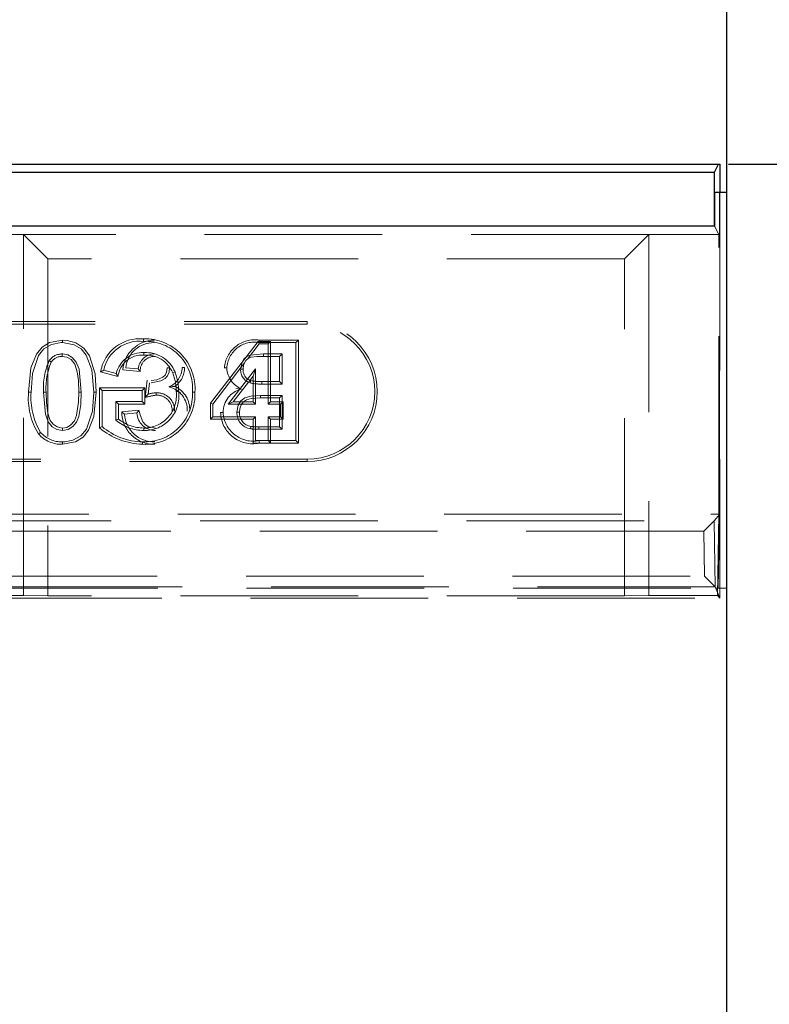
# Model space of a CAD drawing. Units: millimetres. Extents: x 2825 to 3245, y 540 to 837.
# Drawn here: x 3026 to 3032, y 793 to 800 of the extents above; entities that cross this region are included whole.
import ezdxf

# ---------------------------------------------------------------- set-up
doc = ezdxf.new("R2010")
doc.units = ezdxf.units.MM
doc.header["$PDSIZE"] = -1
doc.linetypes.add('HIDDEN', pattern=[1.905, 1.27, -0.635])
doc.layers.get('0').update_dxf_attribs({"lineweight": 0})
doc.layers.add('FORMAT', color=7, linetype='Continuous')
doc.styles.add('SLDTEXTSTYLE2', font='TXT', dxfattribs={"width": 0.75})
doc.dimstyles.new('SLDDIMSTYLE1', dxfattribs={"dimtxt": 3.5, "dimasz": 4, "dimexe": 0, "dimexo": 0.0625, "dimgap": 0.875, "dimtad": 2, "dimlfac": 10, "dimrnd": 1e-09, "dimzin": 12, "dimdsep": 46, "dimtxsty": 'SLDTEXTSTYLE2', "dimsah": 1, "dimcen": 0.09, "dimadec": 0, "dimazin": 3, "dimtfac": 1, "dimtofl": 0, "dimtmove": 0, "dimatfit": 3, "dimfxl": 1, "dimfrac": 2, "dimtolj": 1, "dimtzin": 12, "dimarcsym": 0})

# ---------------------------------------------------------------- blocks, each defined once
blk = doc.blocks.new('*D28')
at = {"layer": 'Defpoints', "color": 0, "transparency": 16777216}
for p in [(3031.4785, 806.9293), (2931.4785, 798.5791), (3031.4785, 798.5791)]:
    blk.add_point(p, dxfattribs=at)
at = {"layer": 'FORMAT', "color": 0, "lineweight": -2, "transparency": 16777216}
for p, q in [((2931.4785, 798.6416), (2931.4785, 806.9293)), ((2935.4785, 806.9293), (3027.4785, 806.9293)), ((3031.4785, 798.6416), (3031.4785, 806.9293))]:
    blk.add_line(p, q, dxfattribs=at)
at = {"layer": 'FORMAT', "color": 0, "transparency": 16777216}
for points in [[(2935.4785, 807.596), (2935.4785, 806.2627), (2931.4785, 806.9293)], [(3027.4785, 807.596), (3027.4785, 806.2627), (3031.4785, 806.9293)]]:
    blk.add_solid(points, dxfattribs=at)
at = {"layer": 'FORMAT', "color": 0, "transparency": 16777216, "insert": (2981.4785, 809.5543), "char_height": 3.5, "attachment_point": 5, "style": 'SLDTEXTSTYLE2'}
blk.add_mtext('\\A1;1000', dxfattribs=at)
blk = doc.blocks.new('*D42')
at = {"layer": 'Defpoints', "color": 0, "transparency": 16777216}
for p in [(3032.4785, 806.9293), (3031.4785, 753.2829), (3032.4785, 752.2829)]:
    blk.add_point(p, dxfattribs=at)
at = {"layer": 'FORMAT', "color": 0, "lineweight": -2, "transparency": 16777216}
for p, q in [((3027.4785, 806.9293), (3023.4785, 806.9293)), ((3031.4785, 753.3454), (3031.4785, 806.9293)), ((3032.4785, 752.3454), (3032.4785, 806.9293)), ((3036.4785, 806.9293), (3045.291, 806.9293))]:
    blk.add_line(p, q, dxfattribs=at)
at = {"layer": 'FORMAT', "color": 0, "transparency": 16777216}
for points in [[(3027.4785, 807.596), (3027.4785, 806.2627), (3031.4785, 806.9293)], [(3036.4785, 807.596), (3036.4785, 806.2627), (3032.4785, 806.9293)]]:
    blk.add_solid(points, dxfattribs=at)
at = {"layer": 'FORMAT', "color": 0, "transparency": 16777216, "insert": (3042.8848, 809.5543), "char_height": 3.5, "attachment_point": 5, "style": 'SLDTEXTSTYLE2'}
blk.add_mtext('\\A1;10', dxfattribs=at)
blk = doc.blocks.new('*D43')
at = {"layer": 'Defpoints', "color": 0, "transparency": 16777216}
for p in [(3031.4285, 798.7829), (3032.4785, 744.2829), (3043.9501, 744.2829)]:
    blk.add_point(p, dxfattribs=at)
at = {"layer": 'FORMAT', "color": 0, "lineweight": -2, "transparency": 16777216}
for p, q in [((3031.491, 798.7829), (3043.9501, 798.7829)), ((3043.9501, 794.7829), (3043.9501, 748.2829)), ((3032.541, 744.2829), (3043.9501, 744.2829))]:
    blk.add_line(p, q, dxfattribs=at)
at = {"layer": 'FORMAT', "color": 0, "transparency": 16777216}
for points in [[(3043.2834, 794.7829), (3044.6167, 794.7829), (3043.9501, 798.7829)], [(3043.2834, 748.2829), (3044.6167, 748.2829), (3043.9501, 744.2829)]]:
    blk.add_solid(points, dxfattribs=at)
at = {"layer": 'FORMAT', "color": 0, "transparency": 16777216, "insert": (3041.3251, 771.5329), "char_height": 3.5, "attachment_point": 5, "rotation": 90, "style": 'SLDTEXTSTYLE2'}
blk.add_mtext('\\A1;A', dxfattribs=at)

msp = doc.modelspace()

# ---------------------------------------------------------------- linework, layer by layer
at = {"linetype": 'Continuous', "lineweight": 30}
for p, q in [((2981.539, 798.7829), (3031.418, 798.7829)), ((3031.3892, 798.7253), (3031.418, 798.7829)), ((3031.418, 798.7829), (3031.4285, 798.7829)), ((3031.4285, 798.7829), (3031.4285, 798.5791)), ((2981.5678, 798.7253), (3031.3892, 798.7253)), ((3031.3892, 798.3405), (3031.3892, 798.7253)), ((3031.4785, 798.5791), (3031.3895, 798.5791)), ((3031.3895, 798.5791), (3031.3895, 798.34)), ((3031.4785, 753.2829), (3031.4785, 798.5791)), ((3031.3895, 798.34), (2981.5675, 798.34)), ((2981.5678, 798.3405), (3031.3892, 798.3405)), ((3031.3895, 798.34), (3031.3892, 798.3405))]:
    msp.add_line(p, q, dxfattribs=at)
at = {"linetype": 'HIDDEN', "lineweight": 0}
for p, q in [((3031.4245, 796.2829), (3031.4245, 798.5791)), ((3031.4285, 798.5791), (3031.4285, 796.2829)), ((3031.4198, 798.2794), (3031.3895, 798.34)), ((3031.4198, 798.2794), (3031.3895, 798.34)), ((3026.4511, 798.2794), (3022.506, 798.2794)), ((3026.4511, 798.2794), (3022.506, 798.2794)), ((3030.9198, 798.2794), (3026.4511, 798.2794)), ((3026.4511, 795.7004), (3026.4511, 798.2794)), ((3026.4511, 798.2794), (3026.6243, 798.1062)), ((3030.9198, 798.2794), (3026.4511, 798.2794)), ((3026.4511, 798.2794), (3026.6243, 798.1062)), ((3026.4511, 795.7004), (3026.4511, 798.2794)), ((3030.9198, 798.2794), (3030.7466, 798.1062)), ((3030.9198, 798.2794), (3030.7466, 798.1062)), ((3031.4198, 798.2794), (3030.9198, 798.2794)), ((3030.9198, 798.2794), (3030.9198, 795.7004)), ((3031.4198, 798.2794), (3030.9198, 798.2794)), ((3030.9198, 798.2794), (3030.9198, 795.7004)), ((3031.4198, 796.2829), (3031.4198, 798.2794)), ((3031.4198, 796.2829), (3031.4198, 798.2794)), ((3026.6243, 798.1062), (3026.6243, 795.6986)), ((3030.7466, 798.1062), (3026.6243, 798.1062)), ((3030.7466, 798.1062), (3026.6243, 798.1062)), ((3026.6243, 798.1062), (3026.6243, 795.6986)), ((3030.7466, 795.6986), (3030.7466, 798.1062)), ((3030.7466, 795.6986), (3030.7466, 798.1062)), ((3019.9785, 797.6576), (3028.4785, 797.6576)), ((3019.9785, 797.6399), (3028.4785, 797.6399)), ((3028.4785, 797.6399), (3028.4785, 797.6576)), ((3026.7286, 797.5252), (3026.7285, 797.5076)), ((3028.0517, 797.3897), (3028.1357, 797.4986)), ((3028.127, 797.5162), (3028.1357, 797.4986)), ((3028.2161, 797.5162), (3028.127, 797.5162)), ((3028.1356, 797.5252), (3028.4154, 797.5252)), ((3028.3977, 797.5076), (3028.1357, 797.5076)), ((3028.1357, 797.4986), (3028.1985, 797.4986)), ((3028.2161, 797.5162), (3028.1985, 797.4986)), ((3028.1985, 797.4986), (3028.1985, 797.0678)), ((3028.2161, 797.0855), (3028.2161, 797.5162)), ((3028.4154, 797.5252), (3028.3977, 797.5076)), ((3028.3977, 796.8076), (3028.3977, 797.5076)), ((3028.4154, 797.5252), (3028.4154, 796.7899)), ((3028.1657, 797.4268), (3028.299, 797.4268)), ((3028.2814, 797.4092), (3028.299, 797.4268)), ((3028.299, 797.4268), (3028.299, 797.2114)), ((3027.8036, 797.0678), (3028.0305, 797.3622)), ((3028.2814, 797.4092), (3028.1657, 797.4092)), ((3028.2814, 797.229), (3028.2814, 797.4092)), ((3027.1257, 797.2664), (3027.0017, 797.2976)), ((3027.0236, 797.3103), (3027.1139, 797.2876)), ((3027.1597, 797.3125), (3027.285, 797.2999)), ((3027.2706, 797.3191), (3027.1808, 797.3281)), ((3027.5171, 797.2909), (3027.5334, 797.2975)), ((3028.1088, 797.3199), (3027.9144, 797.0678)), ((3028.0911, 797.2682), (3028.1088, 797.3199)), ((3028.1088, 797.0678), (3028.1088, 797.3199)), ((3027.3352, 797.2398), (3027.321, 797.1159)), ((3027.3415, 797.1396), (3027.3508, 797.2204)), ((3027.9503, 797.0855), (3028.0911, 797.2682)), ((3028.0911, 797.2682), (3028.0911, 797.0855)), ((3028.299, 797.2114), (3028.1547, 797.2114)), ((3028.1548, 797.229), (3028.2814, 797.229)), ((3028.2814, 797.229), (3028.299, 797.2114)), ((3026.4865, 797.1528), (3026.5041, 797.1528)), ((3026.9945, 796.8988), (3026.9945, 797.1842)), ((3026.9945, 797.1842), (3027.3169, 797.1842)), ((3026.9945, 797.1842), (3027.0121, 797.1665)), ((3027.2993, 797.1665), (3027.0121, 797.1665)), ((3027.0121, 797.1665), (3027.0121, 796.9075)), ((3027.3169, 797.1842), (3027.2993, 797.1665)), ((3027.2993, 797.0858), (3027.2993, 797.1665)), ((3027.3169, 797.1842), (3027.3169, 797.0681)), ((3027.1284, 797.0681), (3027.1108, 797.0858)), ((3027.1108, 797.0858), (3027.2993, 797.0858)), ((3027.1108, 796.9531), (3027.1108, 797.0858)), ((3027.3169, 797.0681), (3027.2993, 797.0858)), ((3027.786, 797.0738), (3027.786, 796.9604)), ((3027.786, 797.0738), (3027.8036, 797.0678)), ((3027.9503, 797.0855), (3027.9144, 797.0678)), ((3028.0911, 797.0855), (3027.9503, 797.0855)), ((3028.0911, 797.0855), (3028.1088, 797.0678)), ((3028.1448, 797.1306), (3028.299, 797.1306)), ((3028.2814, 797.113), (3028.1449, 797.113)), ((3028.2161, 797.0855), (3028.1985, 797.0678)), ((3028.3059, 797.0855), (3028.2161, 797.0855)), ((3028.2814, 797.113), (3028.299, 797.1306)), ((3028.2814, 796.906), (3028.2814, 797.113)), ((3028.3059, 797.0855), (3028.2883, 797.0678)), ((3028.299, 797.1306), (3028.299, 796.8883)), ((3028.3059, 796.9604), (3028.3059, 797.0855)), ((3027.1284, 797.0681), (3027.1284, 796.9613)), ((3027.3169, 797.0681), (3027.1284, 797.0681)), ((3027.2754, 797.0241), (3027.1522, 797.0118)), ((3027.1718, 796.996), (3027.2616, 797.005)), ((3027.8036, 796.9781), (3027.8036, 797.0678)), ((3027.9144, 797.0678), (3028.1088, 797.0678)), ((3028.1985, 797.0678), (3028.2883, 797.0678)), ((3028.2883, 797.0678), (3028.2883, 796.9781)), ((3027.786, 796.9604), (3027.8036, 796.9781)), ((3027.786, 796.9604), (3028.0911, 796.9604)), ((3028.1088, 796.9781), (3027.8036, 796.9781)), ((3028.0911, 796.9604), (3028.1088, 796.9781)), ((3028.0911, 796.9604), (3028.0911, 796.7899)), ((3028.1088, 796.8076), (3028.1088, 796.9781)), ((3028.2883, 796.9781), (3028.1985, 796.9781)), ((3028.2161, 796.9604), (3028.1985, 796.9781)), ((3028.1985, 796.9781), (3028.1985, 796.8076)), ((3028.2161, 796.9604), (3028.3059, 796.9604)), ((3028.2161, 796.7899), (3028.2161, 796.9604)), ((3028.3059, 796.9604), (3028.2883, 796.9781)), ((3027.3097, 796.8794), (3027.3096, 796.897)), ((3028.0766, 796.9091), (3028.0735, 796.8917)), ((3028.299, 796.8883), (3028.1334, 796.8883)), ((3028.1335, 796.906), (3028.2814, 796.906)), ((3028.2814, 796.906), (3028.299, 796.8883)), ((3027.3013, 796.781), (3027.3014, 796.7986)), ((3028.0911, 796.7899), (3028.1349, 796.7899)), ((3028.135, 796.8076), (3028.1088, 796.8076)), ((3028.4154, 796.7899), (3028.1349, 796.7899)), ((3028.135, 796.8076), (3028.3977, 796.8076)), ((3028.2161, 796.7899), (3028.1985, 796.8076)), ((3028.4154, 796.7899), (3028.3977, 796.8076)), ((3028.4785, 796.6752), (3019.9785, 796.6752)), ((3028.4785, 796.6576), (3019.9785, 796.6576)), ((3028.4785, 796.6752), (3028.4785, 796.6576)), ((3018.0285, 796.2829), (3031.4198, 796.2829)), ((3025.8073, 796.2344), (3031.3886, 796.2344)), ((3031.3886, 796.2344), (3031.3147, 796.1595)), ((3031.4285, 796.2829), (3031.3886, 796.2345)), ((3031.3886, 796.2345), (3031.3886, 796.2344)), ((3031.3886, 796.2345), (3031.3955, 795.7629)), ((3031.4113, 795.7004), (3031.4198, 796.2829)), ((3031.4113, 795.7004), (3031.4198, 796.2829)), ((3031.4168, 795.7529), (3031.4245, 796.2829)), ((3031.4198, 796.2829), (3031.4245, 796.2829)), ((3031.4198, 796.2829), (3031.4285, 796.2829)), ((3031.4285, 795.6829), (3031.4285, 796.2829)), ((3031.3147, 796.1595), (3025.8073, 796.1595)), ((3031.3194, 795.8379), (3031.3147, 796.1595)), ((3026.1365, 795.8379), (3031.3194, 795.8379)), ((3031.3194, 795.8379), (3031.3954, 795.763)), ((3031.3954, 795.763), (3026.1365, 795.763)), ((3026.1405, 795.7529), (3031.3996, 795.7529)), ((3031.3955, 795.7629), (3031.4285, 795.6829)), ((3031.3996, 795.7529), (3031.4168, 795.7529)), ((3031.3996, 795.7529), (3031.4285, 795.6829)), ((3031.4785, 795.7529), (3031.4168, 795.7529)), ((3031.4285, 795.6829), (3031.4285, 795.7529)), ((3026.151, 795.7004), (3026.4511, 795.7004)), ((3026.151, 795.7004), (3026.4511, 795.7004)), ((3026.1685, 795.6829), (3031.4285, 795.6829)), ((3026.1685, 795.6829), (3031.4285, 795.6829)), ((3026.6243, 795.6986), (3026.4511, 795.7004)), ((3026.6243, 795.6986), (3026.4511, 795.7004)), ((3030.7466, 795.6986), (3026.6243, 795.6986)), ((3030.7466, 795.6986), (3026.6243, 795.6986)), ((3030.9198, 795.7004), (3030.7466, 795.6986)), ((3030.9198, 795.7004), (3030.7466, 795.6986)), ((3030.9198, 795.7004), (3031.4113, 795.7004)), ((3030.9198, 795.7004), (3031.4113, 795.7004)), ((3031.4285, 795.6829), (3031.4113, 795.7004)), ((3031.4285, 795.6829), (3031.4113, 795.7004))]:
    msp.add_line(p, q, dxfattribs=at)
at = {"linetype": 'HIDDEN', "lineweight": 0, "flags": 128}
for points in [[(3026.7286, 797.5252), (3026.637, 797.5085), (3026.5827, 797.4743), (3026.5422, 797.4248), (3026.5039, 797.328), (3026.4865, 797.1528)], [(3026.5041, 797.1528), (3026.5136, 797.2868), (3026.5571, 797.4155), (3026.5964, 797.4629), (3026.6495, 797.4945), (3026.7195, 797.5074), (3026.7285, 797.5076)], [(3026.7285, 797.5076), (3026.8116, 797.4924), (3026.8616, 797.4626), (3026.8986, 797.4174), (3026.9383, 797.313), (3026.9529, 797.1528)], [(3026.9705, 797.1528), (3026.962, 797.2839), (3026.921, 797.4131), (3026.8816, 797.4683), (3026.8247, 797.506), (3026.7631, 797.5231), (3026.7286, 797.5252)], [(3026.8631, 797.1531), (3026.8481, 797.3175), (3026.8278, 797.3689), (3026.7993, 797.4015), (3026.7678, 797.4199), (3026.732, 797.4266), (3026.7275, 797.4268)], [(3027.3109, 797.4181), (3027.3109, 797.4261), (3027.3109, 797.4358)], [(3028.0029, 797.3174), (3028.0109, 797.3636), (3028.0267, 797.3911), (3028.0462, 797.4084), (3028.0701, 797.4187), (3028.1657, 797.4268)], [(3028.1657, 797.4092), (3028.1657, 797.4155), (3028.1657, 797.4268)], [(3026.6489, 797.3687), (3026.6454, 797.3712), (3026.6399, 797.375), (3026.6344, 797.3788)], [(3026.7275, 797.4092), (3026.7609, 797.4036), (3026.7906, 797.3857), (3026.8165, 797.3533), (3026.834, 797.2998), (3026.8425, 797.2361), (3026.8455, 797.1531)], [(3028.1657, 797.4092), (3028.1194, 797.4078), (3028.0783, 797.4025), (3028.0571, 797.3944), (3028.0398, 797.3793), (3028.0264, 797.3546), (3028.0208, 797.3258), (3028.0205, 797.3175)], [(3027.0017, 797.2976), (3027.0116, 797.3033), (3027.0236, 797.3103)], [(3027.1257, 797.2664), (3027.1204, 797.2759), (3027.1139, 797.2876)], [(3027.285, 797.2999), (3027.2811, 797.3051), (3027.2758, 797.3121), (3027.2706, 797.3191)], [(3027.3637, 797.2194), (3027.432, 797.2333), (3027.462, 797.251), (3027.4805, 797.2713), (3027.4913, 797.2964), (3027.4949, 797.3267)], [(3027.4773, 797.3267), (3027.4729, 797.2962), (3027.4621, 797.2759), (3027.4452, 797.2606), (3027.4033, 797.242), (3027.3637, 797.2371)], [(3027.4773, 797.3267), (3027.4825, 797.3267), (3027.4887, 797.3267), (3027.4949, 797.3267)], [(3027.6023, 797.3296), (3027.5982, 797.3296), (3027.5924, 797.3296), (3027.5847, 797.3296)], [(3027.8865, 797.3261), (3027.8906, 797.3261), (3027.8964, 797.3261), (3027.9041, 797.3261)], [(3028.0205, 797.3175), (3028.0142, 797.3175), (3028.0029, 797.3174)], [(3028.0761, 797.2365), (3028.0736, 797.2289), (3028.0706, 797.2197)], [(3028.1548, 797.229), (3028.1547, 797.2211), (3028.1547, 797.2114)], [(3026.5939, 797.1531), (3026.607, 796.9956), (3026.6263, 796.9416), (3026.6555, 796.9069), (3026.6876, 796.887), (3026.7285, 796.8794)], [(3026.6115, 797.153), (3026.6064, 797.1531), (3026.6002, 797.1531), (3026.5939, 797.1531)], [(3026.7285, 796.897), (3026.69, 796.9051), (3026.6617, 796.9251), (3026.6407, 796.9519), (3026.6234, 797.0034), (3026.6138, 797.0775), (3026.6115, 797.153)], [(3026.7284, 796.781), (3026.8222, 796.7985), (3026.8759, 796.8331), (3026.9159, 796.8827), (3026.9536, 796.9797), (3026.9705, 797.1528)], [(3026.7285, 796.8794), (3026.7688, 796.8869), (3026.8032, 796.9084), (3026.8284, 796.938), (3026.8462, 796.9808), (3026.8599, 797.0655), (3026.8631, 797.1531)], [(3026.8455, 797.1531), (3026.8436, 797.0843), (3026.8297, 796.9874), (3026.8144, 796.9489), (3026.7867, 796.9175), (3026.7596, 796.9022), (3026.7285, 796.897)], [(3026.9529, 797.1528), (3026.9433, 797.0188), (3026.8998, 796.8902), (3026.8592, 796.8418), (3026.8041, 796.8104), (3026.746, 796.7991), (3026.7285, 796.7986)], [(3026.8455, 797.1531), (3026.8497, 797.1531), (3026.8557, 797.1531), (3026.8631, 797.1531)], [(3026.9705, 797.1528), (3026.9664, 797.1528), (3026.9606, 797.1528), (3026.9529, 797.1528)], [(3027.321, 797.1159), (3027.3303, 797.1266), (3027.3415, 797.1396)], [(3027.3996, 797.1315), (3027.3996, 797.1395), (3027.3996, 797.1492)], [(3027.5321, 797.1949), (3027.5146, 797.1933), (3027.4892, 797.1908)], [(3027.5419, 797.1577), (3027.546, 797.1577), (3027.5518, 797.1578), (3027.5595, 797.1578)], [(3027.6759, 797.1542), (3027.6718, 797.1542), (3027.666, 797.1542), (3027.6582, 797.1542)], [(3027.9676, 797.1788), (3027.985, 797.1774), (3028.0092, 797.1755)], [(3027.9759, 797.0095), (3027.9859, 797.0614), (3028.0048, 797.0912), (3028.033, 797.1127), (3028.0749, 797.1257), (3028.1448, 797.1306)], [(3028.1449, 797.113), (3028.0781, 797.1084), (3028.0455, 797.0992), (3028.0226, 797.0842), (3028.006, 797.0625), (3027.9959, 797.035), (3027.9936, 797.0095)], [(3027.1522, 797.0118), (3027.161, 797.0047), (3027.1718, 796.996)], [(3027.2754, 797.0241), (3027.2718, 797.0191), (3027.2667, 797.0121), (3027.2616, 797.005)], [(3027.3928, 796.897), (3027.3463, 796.9051), (3027.3216, 796.9199), (3027.3031, 796.942), (3027.2832, 796.9904), (3027.2754, 797.0241)], [(3027.8596, 797.008), (3027.8636, 797.008), (3027.8695, 797.0081), (3027.8772, 797.0081)], [(3027.9936, 797.0095), (3027.9856, 797.0095), (3027.9759, 797.0095)], [(3027.1284, 796.9613), (3027.1205, 796.9576), (3027.1108, 796.9531)], [(3026.5583, 796.8551), (3026.5645, 796.86), (3026.5722, 796.866)], [(3026.7285, 796.897), (3026.7285, 796.8891), (3026.7285, 796.8794)], [(3026.9945, 796.8988), (3027.0024, 796.9027), (3027.0121, 796.9075)], [(3028.1335, 796.906), (3028.1335, 796.898), (3028.1334, 796.8883)]]:
    msp.add_lwpolyline(points, dxfattribs=at)
at = {"linetype": 'HIDDEN', "lineweight": 0}
msp.add_lwpolyline([(3027.786, 797.0738), (3028.127, 797.5162)], dxfattribs=at)
for centre, radius, start, end in [((3028.4785, 797.1576), 0.5, 270, 90), ((3028.4785, 797.1576), 0.4824, 270, 90), ((3027.2822, 797.2511), 0.2843, 84.58521, 170.59449), ((3027.2804, 797.2555), 0.2626, 83.7269, 167.96943), ((3027.3906, 797.2936), 0.2317, 91.20799, 175.32503), ((3027.382, 797.3051), 0.2025, 88.99523, 173.48694), ((3027.3199, 797.1776), 0.3567, 356.24056, 91.74653), ((3026.9685, 797.5242), 0.3407, 358.71062, 1.67666), ((3027.323, 797.1805), 0.3363, 355.51081, 92.36644), ((3028.1033, 797.3102), 0.2174, 81.46043, 175.811), ((3028.099, 797.3159), 0.1951, 79.16504, 177.01132), ((3019.3848, 797.4986), 8.7508, 0.05848, 0.17393), ((3026.7265, 797.3143), 0.1125, 89.50007, 145.00256), ((3031.044, 797.4049), 4.3166, 179.70869, 179.94283), ((3027.301, 797.2439), 0.1921, 87.03914, 166.86958), ((3027.3894, 797.3073), 0.1195, 90.52888, 174.34248), ((3027.3276, 797.2144), 0.222, 21.98597, 94.30832), ((3027.0574, 797.1864), 0.4647, 155.53578, 184.11126), ((3027.0952, 797.1803), 0.4844, 157.10741, 183.22349), ((3026.7263, 797.3149), 0.0942, 89.27885, 145.189), ((3027.2979, 797.2452), 0.1735, 85.69479, 172.97249), ((3027.3877, 797.3063), 0.1029, 89.55161, 183.52108), ((3027.3265, 797.2127), 0.206, 22.30825, 94.34189), ((3027.4321, 797.3323), 0.1526, 291.97367, 358.97992), ((3027.1921, 797.1615), 0.3499, 359.38017, 21.71803), ((3027.4386, 797.3294), 0.1638, 304.81974, 0.07885), ((3027.1836, 797.1599), 0.3759, 359.68539, 21.47155), ((3028.0738, 797.3325), 0.1698, 182.16719, 247.61675), ((3028.0973, 797.3105), 0.0947, 175.82571, 253.61621), ((3028.0966, 797.3101), 0.0765, 174.45864, 254.41342), ((3028.1432, 797.5257), 0.3145, 256.65873, 272.10968), ((3028.1454, 797.5511), 0.3222, 257.57501, 271.66845), ((3026.961, 797.1097), 0.4765, 174.81404, 212.29613), ((3027.0062, 797.1204), 0.5031, 176.30953, 210.37447), ((3027.3184, 797.1384), 0.3579, 267.26762, 2.52719), ((3027.3175, 797.1393), 0.341, 267.28587, 2.51119), ((3027.3111, 797.1295), 0.2325, 269.64071, 6.95351), ((3027.3148, 797.1261), 0.2468, 268.81121, 7.38657), ((3027.4058, 796.9296), 0.2196, 91.6302, 107.02438), ((3027.404, 797.0224), 0.1268, 358.4137, 92.01618), ((3027.4547, 797.0282), 0.1662, 356.53678, 78.01874), ((3027.4564, 797.0292), 0.1822, 356.50768, 65.44985), ((3028.0467, 797.0102), 0.1695, 102.79011, 180.7254), ((3027.4377, 796.734), 0.3993, 95.46876, 106.97899), ((3027.4042, 797.0225), 0.1091, 358.064, 92.39506), ((3029.0901, 797.1266), 0.9453, 179.75615, 180.82488), ((3027.3845, 797.0132), 0.2323, 180.35115, 271.27321), ((3027.3907, 797.0085), 0.1291, 181.53221, 270.96911), ((3028.0876, 797.0131), 0.2281, 181.27285, 281.95096), ((3028.0928, 797.0193), 0.2159, 182.96775, 281.2659), ((3028.0903, 797.0049), 0.1144, 177.69499, 261.59365), ((3028.0899, 797.0046), 0.0965, 177.10614, 262.07016), ((3027.3138, 797.1954), 0.316, 230.04208, 269.25317), ((3027.3159, 797.2022), 0.3053, 232.11666, 268.82333), ((3027.3837, 797.0109), 0.2124, 184.02289, 271.58498), ((3026.7207, 796.9954), 0.1969, 221.04931, 272.28056), ((3027.3182, 797.2834), 0.5028, 229.90882, 268.06802), ((3027.3089, 797.2571), 0.4586, 229.66442, 269.05875), ((3028.1287, 797.3397), 0.4514, 262.97404, 270.59241), ((3028.1243, 797.2605), 0.3546, 262.27414, 271.48716), ((3026.7206, 796.9954), 0.2146, 220.82247, 272.06835), ((3024.0221, 796.8072), 2.7065, 359.44541, 359.81878), ((3041.271, 796.7321), 13.1363, 179.67103, 179.74794)]:
    msp.add_arc(centre, radius, start, end, dxfattribs=at)
msp.add_ellipse((3031.3205, 795.7628), major_axis=(-0.075, 0), ratio=0.043786, start_param=3.159682, end_param=3.185994, dxfattribs=at)

# ---------------------------------------------------------------- dimensions: what is measured, and where the dimension line sits
at = {"layer": 'FORMAT'}
for base, p1, p2, picture, middle in [((3031.4785, 806.9293), (2931.4785, 798.5791), (3031.4785, 798.5791), '*D28', (2981.4785, 809.5543)), ((3032.4785, 806.9293), (3031.4785, 753.2829), (3032.4785, 752.2829), '*D42', (3042.8848, 809.5543))]:
    dim = msp.add_linear_dim(base=base, p1=p1, p2=p2, dimstyle='SLDDIMSTYLE1', override={"dimtad": 3}, dxfattribs=at)
    dim.commit()
    dim.dimension.update_dxf_attribs({"geometry": picture, "text_midpoint": middle})
dim = msp.add_linear_dim(base=(3043.9501, 744.2829), p1=(3031.4285, 798.7829), p2=(3032.4785, 744.2829), angle=90, text='A', dimstyle='SLDDIMSTYLE1', override={"dimtad": 3}, dxfattribs=at)
dim.commit()
dim.dimension.update_dxf_attribs({"geometry": '*D43', "text_midpoint": (3041.3251, 771.5329)})

doc.saveas('drawing.dxf')
